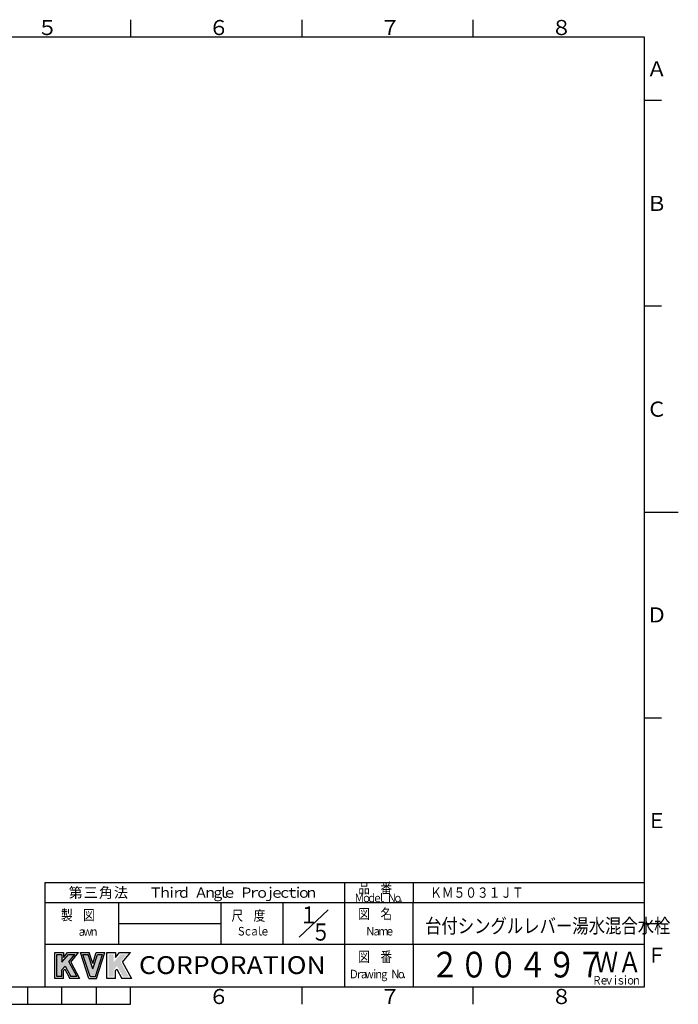
# Model space of a CAD drawing. Extents: x -1050 to 1050, y -742 to 742.
# Drawn here: x 89 to 1050, y -718 to 718 of the extents above; entities that cross this region are included whole.
import ezdxf

# ---------------------------------------------------------------- set-up
doc = ezdxf.new("R2010")
doc.units = 0
doc.header["$LTSCALE"] = 25
doc.linetypes.add('CONTINUOUS-S', pattern=[0])
doc.layers.get('0').update_dxf_attribs({"linetype": 'CONTINUOUS'})
doc.layers.add('BALN', color=7, linetype='CONTINUOUS')
doc.styles.add('BIGFONT', font='ROMANS.shx', dxfattribs={"width": 0.833, "bigfont": 'bigfont.shx'})
doc.styles.add('MS-Pゴシック', font='txt')

# ---------------------------------------------------------------- blocks, each defined once
blk = doc.blocks.new('S36')
at = {"layer": 'BALN', "color": 4, "linetype": 'CONTINUOUS-S'}
blk.add_line((66.25, 50), (23.75, 10), dxfattribs=at)
at = {"layer": 'BALN', "style": 'BIGFONT', "width": 0.833}
for s, p in [('１', (23.75, 30)), ('５', (41.25, 5))]:
    blk.add_text(s, height=25, dxfattribs=at).set_placement(p)
blk = doc.blocks.new('KVK')
at = {"linetype": 'Continuous'}
for points in [[(-84, -135.5), (-84, -129), (-82.5, -129), (-82.5, -131.3), (-80.57, -129), (-78.67, -129), (-80.5, -131.18), (-78.14, -135.5), (-79.85, -135.5), (-81.54, -132.41), (-82.5, -133.56), (-82.5, -135.5)], [(-74.24, -135.5), (-76.36, -129), (-74.86, -129), (-73.47, -133.25), (-72.09, -129), (-70.59, -129), (-72.71, -135.5)], [(-68.85, -135.5), (-68.85, -129), (-67.35, -129), (-67.35, -131.3), (-65.42, -129), (-63.52, -129), (-65.35, -131.18), (-62.99, -135.5), (-64.7, -135.5), (-66.39, -132.41), (-67.35, -133.56), (-67.35, -135.5)]]:
    blk.add_hatch(color=7, dxfattribs=at).paths.add_polyline_path(points)
at = {"color": 7, "linetype": 'Continuous'}
for p, q in [((-84.5, -136), (-84.5, -128.5)), ((-84.5, -128.5), (-82, -128.5)), ((-84, -129), (-82.5, -129)), ((-84, -135.5), (-84, -129)), ((-82.5, -129), (-82.5, -131.3)), ((-82.5, -131.3), (-80.57, -129)), ((-82, -128.5), (-82, -129.93)), ((-82, -129.93), (-80.8, -128.5)), ((-80.8, -128.5), (-77.6, -128.5)), ((-80.57, -129), (-78.67, -129)), ((-80.5, -131.18), (-78.67, -129)), ((-79.9, -131.24), (-77.6, -128.5)), ((-77.05, -128.5), (-74.5, -128.5)), ((-74.6, -136), (-77.05, -128.5)), ((-76.36, -129), (-74.86, -129)), ((-74.24, -135.5), (-76.36, -129)), ((-73.47, -133.25), (-74.86, -129)), ((-73.47, -131.64), (-74.5, -128.5)), ((-73.47, -131.64), (-72.45, -128.5)), ((-73.47, -133.25), (-72.09, -129)), ((-72.71, -135.5), (-70.59, -129)), ((-72.45, -128.5), (-69.9, -128.5)), ((-72.35, -136), (-69.9, -128.5)), ((-72.09, -129), (-70.59, -129)), ((-69.35, -128.5), (-66.85, -128.5)), ((-69.35, -136), (-69.35, -128.5)), ((-66.85, -129.93), (-65.65, -128.5)), ((-66.85, -128.5), (-66.85, -129.93)), ((-65.65, -128.5), (-62.45, -128.5)), ((-64.75, -131.24), (-62.45, -128.5)), ((-80.5, -131.18), (-78.14, -135.5)), ((-79.9, -131.24), (-77.3, -136)), ((-64.75, -131.24), (-62.15, -136)), ((-82.5, -133.56), (-81.54, -132.41)), ((-82.5, -135.5), (-82.5, -133.56)), ((-82, -133.74), (-81.63, -133.3)), ((-82, -136), (-82, -133.74)), ((-81.63, -133.3), (-80.15, -136)), ((-81.54, -132.41), (-79.85, -135.5)), ((-66.85, -133.74), (-66.48, -133.3)), ((-66.85, -136), (-66.85, -133.74)), ((-66.48, -133.3), (-65, -136)), ((-82, -136), (-84.5, -136)), ((-82.5, -135.5), (-84, -135.5)), ((-77.3, -136), (-80.15, -136)), ((-78.14, -135.5), (-79.85, -135.5)), ((-74.6, -136), (-72.35, -136)), ((-74.24, -135.5), (-72.71, -135.5)), ((-66.85, -136), (-69.35, -136)), ((-62.15, -136), (-65, -136))]:
    blk.add_line(p, q, dxfattribs=at)
blk = doc.blocks.new('A3-NEW')
at = {"color": 3}
for p, q in [((250, 717.5), (250, 692.5)), ((1025, 600), (1000, 600)), ((1025, 300), (1000, 300)), ((1000, 0), (1049.5, 0)), ((1000, -300), (1025, -300)), ((562.5, -540), (562.5, -570)), ((662.5, -540), (662.5, -570)), ((1000, -570), (125, -570)), ((232.5, -570), (232.5, -630)), ((382.5, -630), (382.5, -570)), ((472.5, -570), (472.5, -630)), ((562.5, -570), (562.5, -630)), ((662.5, -630), (662.5, -570)), ((232.5, -600), (382.5, -600)), ((1000, -600), (1025, -600)), ((125, -630), (1000, -630)), ((562.5, -630), (562.5, -692.5)), ((662.5, -630), (662.5, -692.5)), ((100, -692.5), (100, -717.5)), ((150, -717.5), (150, -692.5)), ((200, -692.5), (200, -717.5)), ((250, -717.5), (250, -692.5)), ((-250, -717.5), (250, -717.5))]:
    blk.add_line(p, q, dxfattribs=at)
at = {"color": 3, "linetype": 'Continuous'}
for p, q in [((500, 717.5), (500, 692.5)), ((750, 692.5), (750, 717.5)), ((500, -692.5), (500, -717.5)), ((750, -717.5), (750, -692.5))]:
    blk.add_line(p, q, dxfattribs=at)
at = {"color": 2}
for p, q in [((1000, 692.5), (-925, 692.5)), ((1000, -692.5), (1000, 692.5)), ((125, -540), (1000, -540)), ((125, -540), (125, -692.5)), ((-925, -692.5), (1000, -692.5))]:
    blk.add_line(p, q, dxfattribs=at)
at = {"color": 2, "linetype": 'Continuous', "xscale": 4.999999999999999, "yscale": 4.999999999999999, "zscale": 4.999999999999999}
blk.add_blockref('KVK', (562.5, 0), dxfattribs=at)
at = {"color": 7, "linetype": 'Continuous', "style": 'BIGFONT'}
for s, height, p in [('６', 22, (364, 695.5)), ('８', 22, (864, 695.5)), ('５', 22, (114, 695.5)), ('７', 22, (614, 695.5)), ('Ａ', 22, (1003, 635.2)), ('Ｂ', 22, (1003, 439)), ('Ｃ', 22, (1003, 139)), ('Ｄ', 22, (1003, -161)), ('Ｅ', 22, (1003, -461)), ('第', 15, (160, -562.5)), ('角', 15, (204, -562.5)), ('法', 15, (226, -562.5)), ('三', 15, (182, -562.5)), ('Ｔ', 15, (276.5, -562.5)), ('ｈ', 15, (290.5, -562.5)), ('ｉ', 15, (300, -562.5)), ('ｒ', 15, (308.7, -562.5)), ('ｄ', 15, (318, -562.5)), ('Ａ', 15, (343, -562.5)), ('ｎ', 15, (356.2, -562.5)), ('ｇ', 15, (367.5, -562.5)), ('ｌ', 15, (375.7, -562.5)), ('ｅ', 15, (384.5, -562.5)), ('Ｐ', 15, (409, -562.5)), ('ｒ', 15, (421, -562.5)), ('ｏ', 15, (432, -562.5)), ('ｊ', 15, (443, -562.5)), ('ｅ', 15, (453.7, -562.5)), ('ｃ', 15, (465, -562.5)), ('ｔ', 15, (476, -562.5)), ('ｉ', 15, (484.5, -562.5)), ('ｏ', 15, (493, -562.5)), ('ｎ', 15, (504, -562.5)), ('Ｆ', 22, (1003, -657.2)), ('６', 22, (364, -717.5)), ('７', 22, (614, -717.5)), ('８', 22, (864, -717.5))]:
    blk.add_text(s, height=height, dxfattribs=at).set_placement(p)
at = {"color": 7, "linetype": 'Continuous'}
for s, height, style, width, p in [('品    番', 15, 'BIGFONT', 0.833, (582.5, -556)), ('Ｍ', 12.5, 'BIGFONT', 0.833, (577, -569)), ('ｏ', 12.5, 'BIGFONT', 0.833, (587.5, -569)), ('ｄ', 12.5, 'BIGFONT', 0.833, (595, -569)), ('ｅ', 12.5, 'BIGFONT', 0.833, (603.5, -569)), ('ｌ', 12.5, 'BIGFONT', 0.833, (609.5, -569)), ('Ｎ', 12.5, 'BIGFONT', 0.833, (624.5, -569)), ('ｏ', 12.5, 'BIGFONT', 0.833, (633.2, -569)), ('．', 12.5, 'BIGFONT', 0.833, (641.5, -569)), ('製    図', 15, 'BIGFONT', 0.833, (148.7, -595.3)), ('尺    度', 15, 'BIGFONT', 0.833, (397.5, -596)), ('図    名', 15, 'BIGFONT', 0.833, (582.5, -593.5)), ('ａ', 12.5, 'BIGFONT', 0.833, (172, -618)), ('ｗ', 12.5, 'BIGFONT', 0.833, (180.5, -618)), ('ｎ', 12.5, 'BIGFONT', 0.833, (190, -618)), ('Ｓ', 12.5, 'BIGFONT', 0.833, (404.7, -617.5)), ('ｃ', 12.5, 'BIGFONT', 0.833, (414.5, -617.5)), ('ａ', 12.5, 'BIGFONT', 0.833, (424, -617.5)), ('ｌ', 12.5, 'BIGFONT', 0.833, (431.7, -617.5)), ('ｅ', 12.5, 'BIGFONT', 0.833, (439.2, -617.5)), ('Ｎ', 12.5, 'BIGFONT', 0.833, (593, -617.5)), ('ａ', 12.5, 'BIGFONT', 0.833, (602.2, -617.5)), ('ｍ', 12.5, 'BIGFONT', 0.833, (612.2, -617.5)), ('ｅ', 12.5, 'BIGFONT', 0.833, (621.5, -617.5)), ('図    番', 15, 'BIGFONT', 0.833, (582.5, -656)), ('CORPORATION', 26, 'MS-Pゴシック', 1.1, (262.5, -673.7)), ('Ｄ', 12.5, 'BIGFONT', 0.833, (569, -680)), ('ｒ', 12.5, 'BIGFONT', 0.833, (577.5, -680)), ('ａ', 12.5, 'BIGFONT', 0.833, (583.7, -680)), ('ｗ', 12.5, 'BIGFONT', 0.833, (591.7, -680)), ('ｉ', 12.5, 'BIGFONT', 0.833, (599.5, -680)), ('ｎ', 12.5, 'BIGFONT', 0.833, (605.2, -680)), ('ｇ', 12.5, 'BIGFONT', 0.833, (613.5, -680)), ('Ｎ', 12.5, 'BIGFONT', 0.833, (629.5, -680)), ('ｏ', 12.5, 'BIGFONT', 0.833, (638.2, -680)), ('．', 12.5, 'BIGFONT', 0.833, (646.5, -680)), ('Ｒ', 12.5, 'BIGFONT', 0.833, (923.7, -689)), ('ｅ', 12.5, 'BIGFONT', 0.833, (934, -689)), ('ｖ', 12.5, 'BIGFONT', 0.833, (941.5, -689)), ('ｉ', 12.5, 'BIGFONT', 0.833, (950.7, -689)), ('ｓ', 12.5, 'BIGFONT', 0.833, (958.5, -689)), ('ｉ', 12.5, 'BIGFONT', 0.833, (965.2, -689)), ('ｏ', 12.5, 'BIGFONT', 0.833, (972.8, -689)), ('ｎ', 12.5, 'BIGFONT', 0.833, (981.2, -689))]:
    blk.add_text(s, height=height, dxfattribs=dict(at, style=style, width=width)).set_placement(p)

msp = doc.modelspace()

# ---------------------------------------------------------------- block references
at = {"color": 2}
msp.add_blockref('A3-NEW', (0, 0), dxfattribs=at)
at = {"layer": 'BALN', "color": 2}
msp.add_blockref('S36', (472.5, -630), dxfattribs=at)

# ---------------------------------------------------------------- texts
at = {"layer": 'BALN', "color": 7, "style": 'BIGFONT', "width": 0.833}
msp.add_text('ＫＭ５０３１ＪＴ', height=15, dxfattribs=at).set_placement((687.5, -562.5))
at = {"layer": 'BALN', "style": 'BIGFONT', "width": 0.833}
for s, height, p in [('台付シングルレバー湯水混合水栓', 21, (680, -614)), ('２００４９７', 37.5, (687.5, -678.75)), ('ＷＡ', 30, (927.5, -671.25))]:
    msp.add_text(s, height=height, dxfattribs=at).set_placement(p)

doc.saveas('drawing.dxf')
